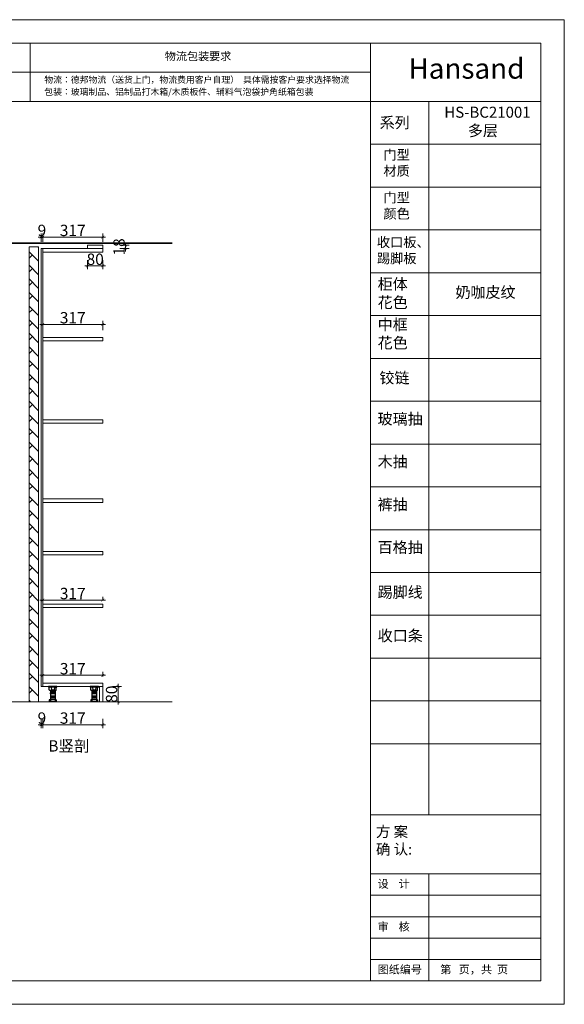
# Model space of a CAD drawing. Units: millimetres. Extents: x 117459 to 124779, y -132239 to -127035.
# Drawn here: x 121901 to 124779, y -132239 to -127035 of the extents above; entities that cross this region are included whole.
import ezdxf

# ---------------------------------------------------------------- set-up
doc = ezdxf.new("R2010")
doc.units = ezdxf.units.MM
for name, color, linetype, lineweight in [('111红线', 1, 'Continuous', 5), ('11轮廓线', 254, 'Continuous', 25), ('22填充', 153, 'Continuous', 9), ('23玻璃', 90, 'Continuous', 5), ('33内框线', 33, 'Continuous', 15), ('44立面细线', 8, 'Continuous', 5), ('55蓝线', 5, 'Continuous', 9), ('细实线0.13', 8, 'Continuous', 9)]:
    doc.layers.add(name, color=color, linetype=linetype, lineweight=lineweight)
doc.layers.add('ZB_厨柜', color=7, linetype='Continuous')
doc.styles.add('NO.Z-文字', font='txt', dxfattribs={"height": 60})
doc.styles.add('NO.Z-标注文字', font='txt', dxfattribs={"width": 0.8})
doc.styles.get("Standard").update_dxf_attribs({"font": 'arial.ttf'})
doc.styles.add('ZB_宋体', font='txt')
doc.dimstyles.new('NO.Z-1.0 标标注1', dxfattribs={"dimtxt": 60, "dimasz": 15, "dimexe": 18, "dimexo": 36, "dimgap": 5, "dimtad": 3, "dimdec": 0, "dimdsep": 46, "dimtxsty": 'NO.Z-标注文字', "dimblk": 'ARCHTICK', "dimcen": 30, "dimdle": 15, "dimclrd": 4, "dimclre": 4, "dimclrt": 254, "dimadec": 1, "dimazin": 0, "dimtfac": 1, "dimtdec": 0, "dimtix": 1, "dimtmove": 1, "dimatfit": 3, "dimldrblk": 'DOT', "dimfxl": 30, "dimfxlon": 1, "dimtolj": 1, "dimtzin": 0, "dimlwd": 5, "dimlwe": 5, "dimarcsym": 0})

# ---------------------------------------------------------------- blocks, each defined once
blk = doc.blocks.new('*U4')
at = {"ltscale": 0.5}
h = blk.add_hatch(dxfattribs=at)
h.set_pattern_fill('ANSI31', color=251, scale=0.666667, angle=45, style=0)
h.set_pattern_definition([(90, (-263347.025, -170369.13), (2.54, 6e-16), [])])
h.paths.add_polyline_path([(-10.1, 0), (-10.1, -12), (13.9, -12), (13.9, 0)])
at = {"color": 251, "ltscale": 0.5}
for p, q in [((-20.1, 49.6), (-20.1, 48.4)), ((-17.7, 46), (21.5, 46)), ((-16.1, 32.4), (-16.1, 46)), ((-13.7, 30), (17.5, 30)), ((-10.1, 30), (-10.1, -20)), ((-10.1, 0), (13.9, 0)), ((-8.4, 30), (-8.4, 22.5)), ((-8.4, 22.5), (-6.8, 22.5)), ((-6.9, 46), (-4.9, 32.2)), ((-6.8, 30), (-6.8, 22.5)), ((-5.5, 30), (-5.5, 22.5)), ((-5.5, 22.5), (-3.9, 22.5)), ((-3.9, 30), (-3.9, 22.5)), ((-3.4, 30.8), (7.1, 30.8)), ((-2.8, 30), (-2.8, 22.5)), ((-2.8, 22.5), (-1.2, 22.5)), ((-1.2, 30), (-1.2, 22.5)), ((0.1, 30), (0.1, 22.5)), ((0.1, 22.5), (1.7, 22.5)), ((1.7, 30), (1.7, 22.5)), ((2.9, 30), (2.9, 22.5)), ((2.9, 22.5), (4.5, 22.5)), ((4.5, 30), (4.5, 22.5)), ((5.7, 30), (5.7, 22.5)), ((5.7, 22.5), (7.3, 22.5)), ((7.3, 30), (7.3, 22.5)), ((10.7, 46), (8.7, 32.2)), ((8.7, 30), (8.7, 22.5)), ((8.7, 22.5), (10.3, 22.5)), ((10.3, 30), (10.3, 22.5)), ((11.5, 30), (11.5, 22.5)), ((11.5, 22.5), (13.1, 22.5)), ((13.1, 30), (13.1, 22.5)), ((13.9, 30), (13.9, -20)), ((19.9, 32.4), (19.9, 46)), ((23.9, 49.6), (23.9, 48.4)), ((-16.1, -20), (19.9, -20)), ((-16.1, -20), (-16.1, -28)), ((-13.7, -30.4), (17.5, -30.4)), ((-11.8, -20), (-11.8, -30.4)), ((-10.1, -12), (13.9, -12)), ((-10.1, -20), (-10.1, -30.4)), ((13.9, -20), (13.9, -30.4)), ((15.4, -20), (15.4, -30.4)), ((19.9, -20), (19.9, -28))]:
    blk.add_line(p, q, dxfattribs=at)
at = {"color": 251}
blk.add_line((-20.1, 49.6), (23.9, 49.6), dxfattribs=at)
at = {"color": 251, "ltscale": 0.5, "extrusion": (0, 0, -1)}
for centre, major_axis, start_param, end_param in [((-17.7, 48.4), (-1.7, 1.7), 3.926991, 5.497787), ((-13.7, 32.4), (-1.7, 1.7), 3.926991, 5.497787), ((-3.4, 32.4), (-1.13, 1.13), 3.926991, 5.356776), ((7.1, 32.4), (1.13, 1.13), 0.926409, 2.356194), ((17.5, 32.4), (1.7, 1.7), 0.785398, 2.356194), ((21.5, 48.4), (1.7, 1.7), 0.785398, 2.356194), ((-13.7, -28), (-1.7, 1.7), 3.926991, 5.497787), ((17.5, -28), (1.7, 1.7), 0.785398, 2.356194)]:
    blk.add_ellipse(centre, major_axis=major_axis, ratio=1, start_param=start_param, end_param=end_param, dxfattribs=at)
at = {"layer": '细实线0.13', "color": 251}
for p, q in [((-11.1, 11.8), (-11.1, 16.8)), ((-11.1, 16.8), (14.8, 16.8)), ((14.8, 11.8), (-11.1, 11.8)), ((14.8, 16.8), (14.8, 11.8))]:
    blk.add_line(p, q, dxfattribs=at)
blk = doc.blocks.new('_ArchTick')
at = {"color": 0, "linetype": 'ByBlock', "const_width": 0.15}
blk.add_lwpolyline([(-0.5, -0.5), (0.5, 0.5)], dxfattribs=at)
blk = doc.blocks.new('*D7')
at = {"layer": '11轮廓线', "color": 4, "lineweight": 5, "transparency": 16777216}
for p, q in [((122013.6, -130761.2), (121998.6, -130761.2)), ((122013.6, -130731.2), (122013.6, -130779.2)), ((122013.6, -130761.2), (122022.6, -130761.2)), ((122022.6, -130731.2), (122022.6, -130779.2)), ((122022.6, -130761.2), (122037.6, -130761.2))]:
    blk.add_line(p, q, dxfattribs=at)
at = {"layer": 'Defpoints', "color": 0, "transparency": 16777216}
for p in [(122013.6, -130560.2), (122022.6, -130560.2), (122022.6, -130761.2)]:
    blk.add_point(p, dxfattribs=at)
at = {"layer": '11轮廓线', "color": 4, "lineweight": 5, "transparency": 16777216, "xscale": 15, "yscale": 15, "zscale": 15}
blk.add_blockref('_ArchTick', (122013.6, -130761.2), dxfattribs=at)
at = {"layer": '11轮廓线', "color": 4, "lineweight": 5, "transparency": 16777216, "xscale": 15, "yscale": 15, "zscale": 15, "rotation": 180}
blk.add_blockref('_ArchTick', (122022.6, -130761.2), dxfattribs=at)
at = {"layer": '11轮廓线', "color": 254, "transparency": 16777216, "insert": (122018.1, -130726.2), "char_height": 60, "attachment_point": 5, "style": 'NO.Z-标注文字'}
blk.add_mtext('\\A1;9', dxfattribs=at)
blk = doc.blocks.new('_Dot')
at = {"color": 0, "linetype": 'ByBlock', "lineweight": -2}
blk.add_line((-0.5, 0), (-1, 0), dxfattribs=at)
at = {"color": 0, "linetype": 'ByBlock', "const_width": 0.5}
blk.add_lwpolyline([(-0.25, 0, 1), (0.25, 0, 1)], format="xyb", close=True, dxfattribs=at)
blk = doc.blocks.new('*D8')
at = {"layer": '11轮廓线', "color": 4, "lineweight": 5, "transparency": 16777216}
for p, q in [((122007.6, -130761.2), (122354.6, -130761.2)), ((122022.6, -130731.2), (122022.6, -130779.2)), ((122339.6, -130731.2), (122339.6, -130779.2))]:
    blk.add_line(p, q, dxfattribs=at)
at = {"layer": 'Defpoints', "color": 0, "transparency": 16777216}
for p in [(122022.6, -130560.2), (122339.6, -130560.2), (122339.6, -130761.2)]:
    blk.add_point(p, dxfattribs=at)
at = {"layer": '11轮廓线', "color": 4, "lineweight": 5, "transparency": 16777216, "xscale": 15, "yscale": 15, "zscale": 15, "rotation": 180}
blk.add_blockref('_ArchTick', (122022.6, -130761.2), dxfattribs=at)
at = {"layer": '11轮廓线', "color": 4, "lineweight": 5, "transparency": 16777216, "xscale": 15, "yscale": 15, "zscale": 15}
blk.add_blockref('_ArchTick', (122339.6, -130761.2), dxfattribs=at)
at = {"layer": '11轮廓线', "color": 254, "transparency": 16777216, "insert": (122181.1, -130726.2), "char_height": 60, "attachment_point": 5, "style": 'NO.Z-标注文字'}
blk.add_mtext('\\A1;317', dxfattribs=at)
blk = doc.blocks.new('*D9')
at = {"layer": '11轮廓线', "color": 4, "lineweight": 5, "transparency": 16777216}
for p, q in [((122022.6, -130103.1), (122022.6, -130085.1)), ((122339.6, -130103.1), (122339.6, -130085.1)), ((122354.6, -130103.1), (122007.6, -130103.1))]:
    blk.add_line(p, q, dxfattribs=at)
at = {"layer": 'Defpoints', "color": 0, "transparency": 16777216}
for p in [(122022.6, -130103.1), (122022.6, -130124.2), (122339.6, -130124.2)]:
    blk.add_point(p, dxfattribs=at)
at = {"layer": '11轮廓线', "color": 4, "lineweight": 5, "transparency": 16777216, "xscale": 15, "yscale": 15, "zscale": 15, "rotation": 180}
blk.add_blockref('_ArchTick', (122022.6, -130103.1), dxfattribs=at)
at = {"layer": '11轮廓线', "color": 4, "lineweight": 5, "transparency": 16777216, "xscale": 15, "yscale": 15, "zscale": 15}
blk.add_blockref('_ArchTick', (122339.6, -130103.1), dxfattribs=at)
at = {"layer": '11轮廓线', "color": 254, "transparency": 16777216, "insert": (122181.1, -130068.1), "char_height": 60, "attachment_point": 5, "style": 'NO.Z-标注文字'}
blk.add_mtext('\\A1;317', dxfattribs=at)
blk = doc.blocks.new('汉莎图框')
at = {"layer": '44立面细线'}
for p, q in [((-2286.7, 3865.2), (-2286.7, 4115.2)), ((-829.2, 4115.2), (-829.2, 100)), ((-829.2, 3990.2), (-5829.2, 3990.2)), ((-5829.2, 3865.2), (-100, 3865.2)), ((-579.2, 3865.2), (-579.2, 811.8)), ((-829.2, 3681.9), (-100, 3681.9)), ((-829.2, 3498.5), (-100, 3498.5)), ((-829.2, 3315.2), (-100, 3315.2)), ((-829.2, 3131.9), (-100, 3131.9)), ((-829.2, 2948.5), (-100, 2948.5)), ((-829.2, 2765.2), (-100, 2765.2)), ((-829.2, 2581.9), (-100, 2581.9)), ((-829.2, 2398.5), (-100, 2398.5)), ((-829.2, 2215.2), (-100, 2215.2)), ((-829.2, 2031.9), (-100, 2031.9)), ((-829.2, 1848.5), (-100, 1848.5)), ((-829.2, 1665.2), (-100, 1665.2)), ((-829.2, 1481.9), (-100, 1481.9)), ((-829.2, 1298.5), (-100, 1298.5)), ((-829.2, 1115.2), (-100, 1115.2)), ((-829.2, 811.8), (-100, 811.8)), ((-100, 558.2), (-829.2, 558.2)), ((-579.2, 558.2), (-579.2, 100)), ((-829.2, 375), (-100, 375)), ((-829.2, 283.3), (-100, 283.3)), ((-829.2, 191.7), (-100, 191.7))]:
    blk.add_line(p, q, dxfattribs=at)
for points in [[(-5829.2, 100), (-100, 100), (-100, 4115.2), (-5829.2, 4115.2)], [(-829.2, 466.6), (-100, 466.6), (-100, 375), (-829.2, 375)]]:
    blk.add_lwpolyline(points, close=True, dxfattribs=at)
at = {"layer": '55蓝线'}
blk.add_lwpolyline([(-5929.2, 0), (0, 0), (0, 4215.2), (-5929.2, 4215.2)], close=True, dxfattribs=at)
at = {"insert": (-667.1, 4050), "char_height": 87.411, "width": 604.825, "attachment_point": 1}
blk.add_mtext('{\\fCalibri|b1|i0|c134|p34;\\T0.9;Hansand}', dxfattribs=at)
at = {"layer": '111红线', "attachment_point": 1, "style": 'ZB_宋体'}
for s, insert, char_height, width in [('{\\fSimSun|b0|i0|c134|p54;\\H1.042x;物流：德邦物流（送货上门，物流费用客户自理）  具体需按客户要求选择物流}', (-2226.2, 3972.3), 26.667, 1448.544), ('{\\fSimSun|b0|i0|c134|p54;\\H1.042x;\\C256;包装：玻璃制品、铝制品打木箱/木质板件、辅料气泡袋护角纸箱包装}', (-2226.2, 3920.5), 26.667, 1283.745), ('{\\fKaiTi|b0|i0|c134|p49; }', (-454.1, 539.9), 40, 1054.841), ('{\\fMicrosoft YaHei|b0|i0|c134|p34; }', (-493.6, 258.6), 35, 1054.841)]:
    blk.add_mtext(s, dxfattribs=dict(at, insert=insert, char_height=char_height, width=width))
at = {"layer": 'ZB_厨柜', "attachment_point": 1, "style": 'ZB_宋体'}
for s, insert, char_height, width in [('{\\fSimSun|b0|i0|c134|p54;\\H1.042x;物流包装要求}', (-1710.1, 4076.2), 33.333, 352.972), ('{\\fSimSun|b0|i0|c134|p54;HS-BC21001        多层}', (-513.7, 3842.7), 47.196, 365.225), ('{\\fSimSun|b0|i0|c134|p54;系列}', (-790.4, 3798.3), 47.196, 237.052), ('{\\fSimSun|b0|i0|c134|p54;门型\\P材质}', (-774.3, 3657.6), 41.405, 237.052), ('{\\fSimSun|b0|i0|c134|p54;门型\\P颜色}', (-774.3, 3474.2), 41.405, 237.052), ('{\\fSimSun|b0|i0|c134|p54;柜体\\P花色}', (-799.1, 3106.9), 47.196, 237.052), ('{\\fSimSun|b0|i0|c134|p54;奶咖皮纹}', (-466.2, 3071.8), 47.196, 322.731), ('中框\\P花色', (-799.1, 2933.7), 47.2, 237.052), ('{\\fSimSun|b0|i0|c134|p54;铰链}', (-791.4, 2705.5), 47.196, 237.052), ('{\\fSimSun|b0|i0|c134|p54;玻璃抽  }', (-799.1, 2529.7), 47.196, 237.052), ('{\\fSimSun|b0|i0|c134|p54;木抽}', (-799.1, 2346.3), 47.196, 237.052), ('{\\fSimSun|b0|i0|c134|p54;裤抽}', (-799.1, 2163), 47.196, 237.052), ('{\\fSimSun|b0|i0|c134|p54;百格抽}', (-799.1, 1979.7), 47.196, 237.052), ('{\\fSimSun|b0|i0|c134|p54;踢脚线}', (-799.1, 1787.9), 47.196, 237.052), ('{\\fSimSun|b0|i0|c134|p54;收口条}', (-799.1, 1601.9), 47.196, 237.052), ('{\\fSimSun|b0|i0|c134|p54;\\H1.042x;方 案\\P确 认:}', (-806, 761.6), 43.403, 196.491), ('{\\fSimSun|b0|i0|c134|p54;\\H1.042x;设    计}', (-799.1, 533.3), 33.333, 237.052), ('{\\fSimSun|b0|i0|c134|p54;\\H1.042x;审    核}', (-799.1, 350), 33.333, 237.052), ('{\\fSimSun|b0|i0|c134|p54;\\H1.042x;图纸编号}', (-799.1, 166.6), 33.333, 237.052), ('{\\fSimSun|b0|i0|c134|p54;\\H1.042x;\\C1;第   页，共  页}', (-530.9, 166.6), 33.333, 415.72)]:
    blk.add_mtext(s, dxfattribs=dict(at, insert=insert, char_height=char_height, width=width))
at = {"layer": 'ZB_厨柜', "insert": (-802.2, 3283.1), "char_height": 41.405, "attachment_point": 1, "style": 'ZB_宋体'}
blk.add_mtext('{\\fSimSun|b0|i0|c134|p54;收口板、\\P踢脚板}', dxfattribs=at)
blk = doc.blocks.new('*D52')
at = {"layer": '11轮廓线', "color": 4, "lineweight": 5, "transparency": 16777216}
for p, q in [((122013.6, -128184.1), (121998.6, -128184.1)), ((122013.6, -128209.2), (122013.6, -128166.1)), ((122013.6, -128184.1), (122022.6, -128184.1)), ((122022.6, -128209.2), (122022.6, -128166.1)), ((122022.6, -128184.1), (122037.6, -128184.1))]:
    blk.add_line(p, q, dxfattribs=at)
at = {"layer": 'Defpoints', "color": 0, "transparency": 16777216}
for p in [(122022.6, -128184.1), (122013.6, -128245.2), (122022.6, -128245.2)]:
    blk.add_point(p, dxfattribs=at)
at = {"layer": '11轮廓线', "color": 4, "lineweight": 5, "transparency": 16777216, "xscale": 15, "yscale": 15, "zscale": 15}
blk.add_blockref('_ArchTick', (122013.6, -128184.1), dxfattribs=at)
at = {"layer": '11轮廓线', "color": 4, "lineweight": 5, "transparency": 16777216, "xscale": 15, "yscale": 15, "zscale": 15, "rotation": 180}
blk.add_blockref('_ArchTick', (122022.6, -128184.1), dxfattribs=at)
at = {"layer": '11轮廓线', "color": 254, "transparency": 16777216, "insert": (122018.1, -128149.1), "char_height": 60, "attachment_point": 5, "style": 'NO.Z-标注文字'}
blk.add_mtext('\\A1;9', dxfattribs=at)
blk = doc.blocks.new('*D53')
at = {"layer": '11轮廓线', "color": 4, "lineweight": 5, "transparency": 16777216}
for p, q in [((122007.6, -128184.1), (122354.6, -128184.1)), ((122022.6, -128209.2), (122022.6, -128166.1)), ((122339.6, -128209.2), (122339.6, -128166.1))]:
    blk.add_line(p, q, dxfattribs=at)
at = {"layer": 'Defpoints', "color": 0, "transparency": 16777216}
for p in [(122339.6, -128184.1), (122022.6, -128245.2), (122339.6, -128245.2)]:
    blk.add_point(p, dxfattribs=at)
at = {"layer": '11轮廓线', "color": 4, "lineweight": 5, "transparency": 16777216, "xscale": 15, "yscale": 15, "zscale": 15, "rotation": 180}
blk.add_blockref('_ArchTick', (122022.6, -128184.1), dxfattribs=at)
at = {"layer": '11轮廓线', "color": 4, "lineweight": 5, "transparency": 16777216, "xscale": 15, "yscale": 15, "zscale": 15}
blk.add_blockref('_ArchTick', (122339.6, -128184.1), dxfattribs=at)
at = {"layer": '11轮廓线', "color": 254, "transparency": 16777216, "insert": (122181.1, -128149.1), "char_height": 60, "attachment_point": 5, "style": 'NO.Z-标注文字'}
blk.add_mtext('\\A1;317', dxfattribs=at)
blk = doc.blocks.new('*D54')
at = {"layer": '11轮廓线', "color": 4, "lineweight": 5, "transparency": 16777216}
for p, q in [((122259.6, -128306.3), (122259.6, -128354.3)), ((122339.6, -128306.3), (122339.6, -128354.3)), ((122354.6, -128336.3), (122244.6, -128336.3))]:
    blk.add_line(p, q, dxfattribs=at)
at = {"layer": 'Defpoints', "color": 0, "transparency": 16777216}
for p in [(122259.6, -128227.2), (122339.6, -128227.2), (122259.6, -128336.3)]:
    blk.add_point(p, dxfattribs=at)
at = {"layer": '11轮廓线', "color": 4, "lineweight": 5, "transparency": 16777216, "xscale": 15, "yscale": 15, "zscale": 15, "rotation": 180}
blk.add_blockref('_ArchTick', (122259.6, -128336.3), dxfattribs=at)
at = {"layer": '11轮廓线', "color": 4, "lineweight": 5, "transparency": 16777216, "xscale": 15, "yscale": 15, "zscale": 15}
blk.add_blockref('_ArchTick', (122339.6, -128336.3), dxfattribs=at)
at = {"layer": '11轮廓线', "color": 254, "transparency": 16777216, "insert": (122299.6, -128301.3), "char_height": 60, "attachment_point": 5, "style": 'NO.Z-标注文字'}
blk.add_mtext('\\A1;80', dxfattribs=at)
blk = doc.blocks.new('*D55')
at = {"layer": '11轮廓线', "color": 4, "lineweight": 5, "transparency": 16777216}
for p, q in [((122460.5, -128227.2), (122460.5, -128212.2)), ((122430.5, -128227.2), (122478.5, -128227.2)), ((122430.5, -128245.2), (122478.5, -128245.2)), ((122460.5, -128245.2), (122460.5, -128227.2)), ((122460.5, -128245.2), (122460.5, -128260.2))]:
    blk.add_line(p, q, dxfattribs=at)
at = {"layer": 'Defpoints', "color": 0, "transparency": 16777216}
for p in [(122339.6, -128227.2), (122339.6, -128245.2), (122460.5, -128227.2)]:
    blk.add_point(p, dxfattribs=at)
at = {"layer": '11轮廓线', "color": 4, "lineweight": 5, "transparency": 16777216, "xscale": 15, "yscale": 15, "zscale": 15}
for p, rotation in [((122460.5, -128227.2), 270), ((122460.5, -128245.2), 90)]:
    blk.add_blockref('_ArchTick', p, dxfattribs=dict(at, rotation=rotation))
at = {"layer": '11轮廓线', "color": 254, "transparency": 16777216, "insert": (122425.5, -128236.2), "char_height": 60, "attachment_point": 5, "rotation": 90, "style": 'NO.Z-标注文字'}
blk.add_mtext('\\A1;18', dxfattribs=at)
blk = doc.blocks.new('*D56')
at = {"layer": '11轮廓线', "color": 4, "lineweight": 5, "transparency": 16777216}
for p, q in [((122022.6, -128675.5), (122022.6, -128627.5)), ((122339.6, -128675.5), (122339.6, -128627.5)), ((122354.6, -128645.5), (122007.6, -128645.5))]:
    blk.add_line(p, q, dxfattribs=at)
at = {"layer": 'Defpoints', "color": 0, "transparency": 16777216}
for p in [(122022.6, -128645.5), (122022.6, -128715.2), (122339.6, -128715.2)]:
    blk.add_point(p, dxfattribs=at)
at = {"layer": '11轮廓线', "color": 4, "lineweight": 5, "transparency": 16777216, "xscale": 15, "yscale": 15, "zscale": 15, "rotation": 180}
blk.add_blockref('_ArchTick', (122022.6, -128645.5), dxfattribs=at)
at = {"layer": '11轮廓线', "color": 4, "lineweight": 5, "transparency": 16777216, "xscale": 15, "yscale": 15, "zscale": 15}
blk.add_blockref('_ArchTick', (122339.6, -128645.5), dxfattribs=at)
at = {"layer": '11轮廓线', "color": 254, "transparency": 16777216, "insert": (122181.1, -128610.5), "char_height": 60, "attachment_point": 5, "style": 'NO.Z-标注文字'}
blk.add_mtext('\\A1;317', dxfattribs=at)
blk = doc.blocks.new('*D62')
at = {"layer": '23玻璃', "color": 4, "lineweight": 5, "transparency": 16777216}
for p, q in [((122421.2, -130655.2), (122421.2, -130545.2)), ((122391.2, -130560.2), (122439.2, -130560.2)), ((122391.2, -130640.2), (122439.2, -130640.2))]:
    blk.add_line(p, q, dxfattribs=at)
at = {"layer": 'Defpoints', "color": 0, "transparency": 16777216}
for p in [(122339.6, -130560.2), (122421.2, -130560.2), (122339.6, -130640.2)]:
    blk.add_point(p, dxfattribs=at)
at = {"layer": '23玻璃', "color": 4, "lineweight": 5, "transparency": 16777216, "xscale": 15, "yscale": 15, "zscale": 15}
for p, rotation in [((122421.2, -130560.2), 90), ((122421.2, -130640.2), 270)]:
    blk.add_blockref('_ArchTick', p, dxfattribs=dict(at, rotation=rotation))
at = {"layer": '23玻璃', "color": 254, "transparency": 16777216, "insert": (122386.2, -130600.2), "char_height": 60, "attachment_point": 5, "rotation": 90, "style": 'NO.Z-标注文字'}
blk.add_mtext('\\A1;80', dxfattribs=at)
blk = doc.blocks.new('*D63')
at = {"layer": '23玻璃', "color": 4, "lineweight": 5, "transparency": 16777216}
for p, q in [((122354.6, -130500.3), (122007.6, -130500.3)), ((122022.6, -130506.2), (122022.6, -130482.3)), ((122339.6, -130506.2), (122339.6, -130482.3))]:
    blk.add_line(p, q, dxfattribs=at)
at = {"layer": 'Defpoints', "color": 0, "transparency": 16777216}
for p in [(122022.6, -130500.3), (122022.6, -130542.2), (122339.6, -130542.2)]:
    blk.add_point(p, dxfattribs=at)
at = {"layer": '23玻璃', "color": 4, "lineweight": 5, "transparency": 16777216, "xscale": 15, "yscale": 15, "zscale": 15, "rotation": 180}
blk.add_blockref('_ArchTick', (122022.6, -130500.3), dxfattribs=at)
at = {"layer": '23玻璃', "color": 4, "lineweight": 5, "transparency": 16777216, "xscale": 15, "yscale": 15, "zscale": 15}
blk.add_blockref('_ArchTick', (122339.6, -130500.3), dxfattribs=at)
at = {"layer": '23玻璃', "color": 254, "transparency": 16777216, "insert": (122181.1, -130465.3), "char_height": 60, "attachment_point": 5, "style": 'NO.Z-标注文字'}
blk.add_mtext('\\A1;317', dxfattribs=at)

msp = doc.modelspace()

# ---------------------------------------------------------------- hatches: boundary and pattern name
at = {"layer": '22填充'}
h = msp.add_hatch(dxfattribs=at)
h.set_pattern_fill('AR-HBONE', color=256, scale=0.5)
h.set_pattern_definition([(45, (126026.82, -77738.04), (0, 71.84205), [152.4, -50.8]), (135, (126062.74, -77702.12), (7e-15, 71.84205), [152.4, -50.8])])
h.paths.add_polyline_path([(122000.6, -130640.2), (121950.6, -130640.2), (121950.6, -128235.2), (122000.6, -128235.2)])

# ---------------------------------------------------------------- linework, layer by layer
at = {"layer": '11轮廓线'}
msp.add_line((118428.4, -128217.2), (122705.9, -128217.2), dxfattribs=at)
at = {"layer": '33内框线'}
for points in [[(122022.6, -128245.2), (122013.6, -128245.2), (122013.6, -130560.2), (122022.6, -130560.2)], [(122339.6, -128263.2), (122022.6, -128263.2), (122022.6, -128245.2), (122339.6, -128245.2)], [(122259.6, -128245.2), (122339.6, -128245.2), (122339.6, -128227.2), (122259.6, -128227.2)], [(122339.6, -128715.2), (122022.6, -128715.2), (122022.6, -128733.2), (122339.6, -128733.2)], [(122339.6, -129150.2), (122022.6, -129150.2), (122022.6, -129168.2), (122339.6, -129168.2)], [(122339.6, -129568.2), (122022.6, -129568.2), (122022.6, -129586.2), (122339.6, -129586.2)], [(122339.6, -129846.2), (122022.6, -129846.2), (122022.6, -129864.2), (122339.6, -129864.2)], [(122339.6, -130124.2), (122022.6, -130124.2), (122022.6, -130142.2), (122339.6, -130142.2)], [(122339.6, -130542.2), (122022.6, -130542.2), (122022.6, -130560.2), (122339.6, -130560.2)], [(122321.6, -130640.2), (122339.6, -130640.2), (122339.6, -130560.2), (122321.6, -130560.2)]]:
    msp.add_lwpolyline(points, close=True, dxfattribs=at)
at = {"layer": '55蓝线'}
for p, q in [((118428.4, -128215.2), (122705.9, -128215.2)), ((118428.4, -130640.2), (122705.9, -130640.2))]:
    msp.add_line(p, q, dxfattribs=at)
msp.add_lwpolyline([(122000.6, -130640.2), (121950.6, -130640.2), (121950.6, -128235.2), (122000.6, -128235.2)], close=True, dxfattribs=at)

# ---------------------------------------------------------------- block references
at = {"xscale": -1}
for p in [(122077.2, -130609.8), (122296.4, -130609.8)]:
    msp.add_blockref('*U4', p, dxfattribs=at)
at = {"layer": '11轮廓线', "xscale": 1.234478036403852, "yscale": 1.234478036403852, "zscale": 1.234478036403852}
msp.add_blockref('汉莎图框', (124778.7, -132239), dxfattribs=at)

# ---------------------------------------------------------------- texts
at = {"layer": '11轮廓线', "insert": (122051.7, -130843.4), "char_height": 60, "attachment_point": 1, "style": 'NO.Z-文字'}
msp.add_mtext_dynamic_manual_height_columns('B竖剖', width=285.191, gutter_width=300, heights=[0], dxfattribs=at)

# ---------------------------------------------------------------- dimensions: what is measured, and where the dimension line sits
at = {"layer": '11轮廓线'}
for base, p1, p2, picture, middle in [((122022.6, -128184.1), (122013.6, -128245.2), (122022.6, -128245.2), '*D52', (122018.1, -128149.1)), ((122339.6, -128184.1), (122022.6, -128245.2), (122339.6, -128245.2), '*D53', (122181.1, -128149.1)), ((122259.6, -128336.3), (122339.6, -128227.2), (122259.6, -128227.2), '*D54', (122299.6, -128301.3)), ((122022.6, -128645.5), (122339.6, -128715.2), (122022.6, -128715.2), '*D56', (122181.1, -128610.5)), ((122022.6, -130103.1), (122339.6, -130124.2), (122022.6, -130124.2), '*D9', (122181.1, -130068.1)), ((122022.6, -130761.2), (122013.6, -130560.2), (122022.6, -130560.2), '*D7', (122018.1, -130726.2)), ((122339.6, -130761.2), (122022.6, -130560.2), (122339.6, -130560.2), '*D8', (122181.1, -130726.2))]:
    dim = msp.add_linear_dim(base=base, p1=p1, p2=p2, dimstyle='NO.Z-1.0 标标注1', dxfattribs=at)
    dim.commit()
    dim.dimension.update_dxf_attribs({"geometry": picture, "text_midpoint": middle})
dim = msp.add_linear_dim(base=(122460.5, -128227.2), p1=(122339.6, -128245.2), p2=(122339.6, -128227.2), angle=90, dimstyle='NO.Z-1.0 标标注1', dxfattribs=at)
dim.commit()
dim.dimension.update_dxf_attribs({"geometry": '*D55', "text_midpoint": (122425.5, -128236.2)})
at = {"layer": '23玻璃'}
dim = msp.add_linear_dim(base=(122022.6, -130500.3), p1=(122339.6, -130542.2), p2=(122022.6, -130542.2), dimstyle='NO.Z-1.0 标标注1', dxfattribs=at)
dim.commit()
dim.dimension.update_dxf_attribs({"geometry": '*D63', "text_midpoint": (122181.1, -130465.3)})
dim = msp.add_linear_dim(base=(122421.2, -130560.2), p1=(122339.6, -130640.2), p2=(122339.6, -130560.2), angle=90, dimstyle='NO.Z-1.0 标标注1', dxfattribs=at)
dim.commit()
dim.dimension.update_dxf_attribs({"geometry": '*D62', "text_midpoint": (122386.2, -130600.2)})

doc.saveas('drawing.dxf')
